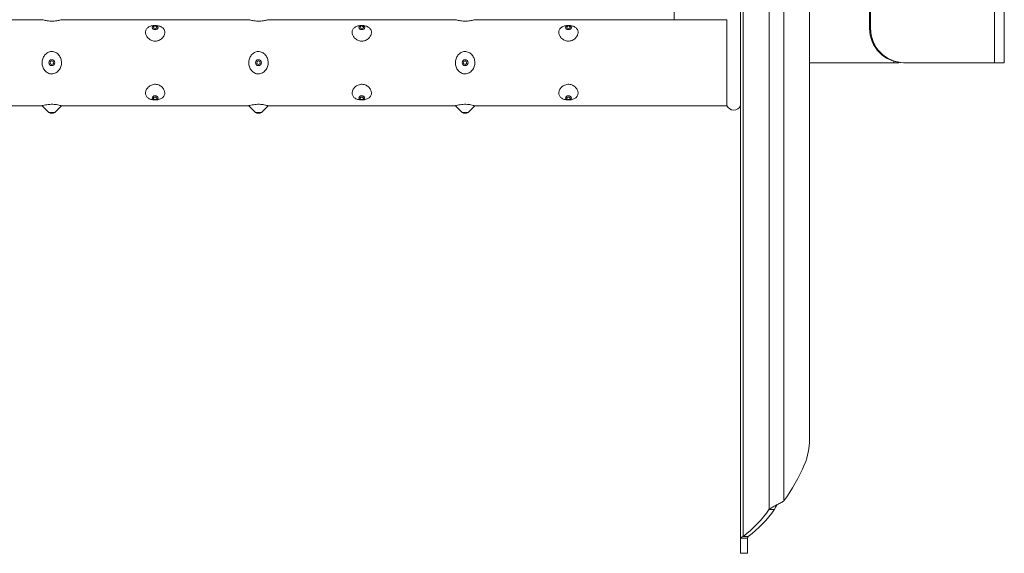
# Model space of a CAD drawing. Units: millimetres. Extents: x -26669 to -8923, y 34806 to 45347.
# Drawn here: x -9514 to -9228, y 42362 to 42517 of the extents above; entities that cross this region are included whole.
import ezdxf

# ---------------------------------------------------------------- set-up
doc = ezdxf.new("R2010")
doc.units = ezdxf.units.MM
doc.linetypes.add('SLD-Solid', pattern=[0])

msp = doc.modelspace()

# ---------------------------------------------------------------- linework, layer by layer
at = {"color": 8, "linetype": 'SLD-Solid', "lineweight": 15}
for p, q in [((-9323.62, 42516.64), (-9323.62, 42791.64)), ((-9303.61, 42630.35), (-9303.61, 42366.52)), ((-9296.01, 42627.33), (-9296.01, 42374.41)), ((-9291.78, 42625.65), (-9291.78, 42376.83)), ((-9230.64, 42504.14), (-9230.64, 42601.35)), ((-9259.83, 42504.14), (-9259.83, 42504.56)), ((-9258.39, 42504.14), (-9258.39, 42504.24)), ((-9504.31, 42489.67), (-9505.16, 42489.67)), ((-9503.46, 42489.67), (-9504.31, 42489.67)), ((-9444.31, 42489.67), (-9445.16, 42489.67)), ((-9443.46, 42489.67), (-9444.31, 42489.67)), ((-9384.31, 42489.67), (-9385.16, 42489.67)), ((-9383.46, 42489.67), (-9384.31, 42489.67))]:
    msp.add_line(p, q, dxfattribs=at)
at = {"color": 7, "linetype": 'SLD-Solid', "lineweight": 15}
for p, q in [((-9304.31, 42630.69), (-9304.31, 42366)), ((-9284.31, 42622.68), (-9284.31, 42394.73)), ((-9266.85, 42514.14), (-9266.85, 42615.74)), ((-9266.59, 42514.14), (-9266.59, 42615.64)), ((-9227.75, 42504.14), (-9227.75, 42600.55)), ((-9507.11, 42516.64), (-9561.54, 42516.64)), ((-9447.11, 42516.64), (-9501.54, 42516.64)), ((-9387.11, 42516.64), (-9441.54, 42516.64)), ((-9308.31, 42516.64), (-9381.54, 42516.64)), ((-9308.31, 42504.14), (-9308.31, 42516.64)), ((-9266.85, 42514.14), (-9266.59, 42514.14)), ((-9308.31, 42491.64), (-9308.31, 42504.14)), ((-9259.83, 42504.14), (-9284.31, 42504.14)), ((-9258.39, 42504.14), (-9259.83, 42504.14)), ((-9256.74, 42504.14), (-9257, 42504.14)), ((-9230.64, 42504.14), (-9256.74, 42504.14)), ((-9227.75, 42504.14), (-9230.64, 42504.14)), ((-9561.5, 42491.64), (-9507.09, 42491.64)), ((-9507.12, 42491.62), (-9505.16, 42489.67)), ((-9503.46, 42489.67), (-9501.49, 42491.63)), ((-9501.5, 42491.64), (-9447.09, 42491.64)), ((-9447.12, 42491.62), (-9445.16, 42489.67)), ((-9443.46, 42489.67), (-9441.49, 42491.63)), ((-9441.5, 42491.64), (-9387.09, 42491.64)), ((-9387.12, 42491.62), (-9385.16, 42489.67)), ((-9383.46, 42489.67), (-9381.49, 42491.63)), ((-9381.5, 42491.64), (-9308.31, 42491.64)), ((-9504.31, 42489.52), (-9504.81, 42489.52)), ((-9503.81, 42489.52), (-9504.31, 42489.52)), ((-9444.31, 42489.52), (-9444.81, 42489.52)), ((-9443.81, 42489.52), (-9444.31, 42489.52)), ((-9384.31, 42489.52), (-9384.81, 42489.52)), ((-9383.81, 42489.52), (-9384.31, 42489.52)), ((-9296.01, 42374.41), (-9294.47, 42374.41)), ((-9293.71, 42375.76), (-9293.7, 42375.76)), ((-9304.31, 42366), (-9302.31, 42366)), ((-9304.31, 42366), (-9304.31, 42361.64)), ((-9303.61, 42366.52), (-9302.08, 42366.52)), ((-9302.31, 42366), (-9302.31, 42361.64)), ((-9304.31, 42361.64), (-9302.31, 42361.64))]:
    msp.add_line(p, q, dxfattribs=at)
at = {"color": 7, "linetype": 'SLD-Solid', "lineweight": 15, "flags": 128}
for points in [[(-9474.31, 42513.75), (-9474.64, 42513.79), (-9474.91, 42513.92), (-9475.1, 42514.12), (-9475.16, 42514.35), (-9475.1, 42514.58), (-9474.91, 42514.78), (-9474.64, 42514.91), (-9474.31, 42514.95), (-9473.98, 42514.91), (-9473.71, 42514.78), (-9473.52, 42514.58), (-9473.46, 42514.35), (-9473.52, 42514.12), (-9473.71, 42513.92), (-9473.98, 42513.79), (-9474.31, 42513.75)], [(-9474.31, 42514.1), (-9474.5, 42514.13), (-9474.66, 42514.2), (-9474.77, 42514.32), (-9474.81, 42514.45), (-9474.77, 42514.59), (-9474.66, 42514.7), (-9474.5, 42514.78), (-9474.31, 42514.81), (-9474.12, 42514.78), (-9473.96, 42514.7), (-9473.85, 42514.59), (-9473.81, 42514.45), (-9473.85, 42514.32), (-9473.96, 42514.2), (-9474.12, 42514.13), (-9474.31, 42514.1)], [(-9414.31, 42513.75), (-9414.64, 42513.79), (-9414.91, 42513.92), (-9415.1, 42514.12), (-9415.16, 42514.35), (-9415.1, 42514.58), (-9414.91, 42514.78), (-9414.64, 42514.91), (-9414.31, 42514.95), (-9413.98, 42514.91), (-9413.71, 42514.78), (-9413.52, 42514.58), (-9413.46, 42514.35), (-9413.52, 42514.12), (-9413.71, 42513.92), (-9413.98, 42513.79), (-9414.31, 42513.75)], [(-9414.31, 42514.1), (-9414.5, 42514.13), (-9414.66, 42514.2), (-9414.77, 42514.32), (-9414.81, 42514.45), (-9414.77, 42514.59), (-9414.66, 42514.7), (-9414.5, 42514.78), (-9414.31, 42514.81), (-9414.12, 42514.78), (-9413.96, 42514.7), (-9413.85, 42514.59), (-9413.81, 42514.45), (-9413.85, 42514.32), (-9413.96, 42514.2), (-9414.12, 42514.13), (-9414.31, 42514.1)], [(-9354.31, 42513.75), (-9354.64, 42513.79), (-9354.91, 42513.92), (-9355.1, 42514.12), (-9355.16, 42514.35), (-9355.1, 42514.58), (-9354.91, 42514.78), (-9354.64, 42514.91), (-9354.31, 42514.95), (-9353.98, 42514.91), (-9353.71, 42514.78), (-9353.52, 42514.58), (-9353.46, 42514.35), (-9353.52, 42514.12), (-9353.71, 42513.92), (-9353.98, 42513.79), (-9354.31, 42513.75)], [(-9354.31, 42514.1), (-9354.5, 42514.13), (-9354.66, 42514.2), (-9354.77, 42514.32), (-9354.81, 42514.45), (-9354.77, 42514.59), (-9354.66, 42514.7), (-9354.5, 42514.78), (-9354.31, 42514.81), (-9354.12, 42514.78), (-9353.96, 42514.7), (-9353.85, 42514.59), (-9353.81, 42514.45), (-9353.85, 42514.32), (-9353.96, 42514.2), (-9354.12, 42514.13), (-9354.31, 42514.1)], [(-9474.31, 42493.32), (-9474.64, 42493.36), (-9474.91, 42493.49), (-9475.1, 42493.69), (-9475.16, 42493.92), (-9475.1, 42494.15), (-9474.91, 42494.35), (-9474.64, 42494.48), (-9474.31, 42494.52), (-9473.98, 42494.48), (-9473.71, 42494.35), (-9473.52, 42494.15), (-9473.46, 42493.92), (-9473.52, 42493.69), (-9473.71, 42493.49), (-9473.98, 42493.36), (-9474.31, 42493.32)], [(-9474.31, 42493.46), (-9474.5, 42493.49), (-9474.66, 42493.57), (-9474.77, 42493.68), (-9474.81, 42493.82), (-9474.77, 42493.95), (-9474.66, 42494.07), (-9474.5, 42494.14), (-9474.31, 42494.17), (-9474.12, 42494.14), (-9473.96, 42494.07), (-9473.85, 42493.95), (-9473.81, 42493.82), (-9473.85, 42493.68), (-9473.96, 42493.57), (-9474.12, 42493.49), (-9474.31, 42493.46)], [(-9414.31, 42493.32), (-9414.64, 42493.36), (-9414.91, 42493.49), (-9415.1, 42493.69), (-9415.16, 42493.92), (-9415.1, 42494.15), (-9414.91, 42494.35), (-9414.64, 42494.48), (-9414.31, 42494.52), (-9413.98, 42494.48), (-9413.71, 42494.35), (-9413.52, 42494.15), (-9413.46, 42493.92), (-9413.52, 42493.69), (-9413.71, 42493.49), (-9413.98, 42493.36), (-9414.31, 42493.32)], [(-9414.31, 42493.46), (-9414.5, 42493.49), (-9414.66, 42493.57), (-9414.77, 42493.68), (-9414.81, 42493.82), (-9414.77, 42493.95), (-9414.66, 42494.07), (-9414.5, 42494.14), (-9414.31, 42494.17), (-9414.12, 42494.14), (-9413.96, 42494.07), (-9413.85, 42493.95), (-9413.81, 42493.82), (-9413.85, 42493.68), (-9413.96, 42493.57), (-9414.12, 42493.49), (-9414.31, 42493.46)], [(-9354.31, 42493.32), (-9354.64, 42493.36), (-9354.91, 42493.49), (-9355.1, 42493.69), (-9355.16, 42493.92), (-9355.1, 42494.15), (-9354.91, 42494.35), (-9354.64, 42494.48), (-9354.31, 42494.52), (-9353.98, 42494.48), (-9353.71, 42494.35), (-9353.52, 42494.15), (-9353.46, 42493.92), (-9353.52, 42493.69), (-9353.71, 42493.49), (-9353.98, 42493.36), (-9354.31, 42493.32)], [(-9354.31, 42493.46), (-9354.5, 42493.49), (-9354.66, 42493.57), (-9354.77, 42493.68), (-9354.81, 42493.82), (-9354.77, 42493.95), (-9354.66, 42494.07), (-9354.5, 42494.14), (-9354.31, 42494.17), (-9354.12, 42494.14), (-9353.96, 42494.07), (-9353.85, 42493.95), (-9353.81, 42493.82), (-9353.85, 42493.68), (-9353.96, 42493.57), (-9354.12, 42493.49), (-9354.31, 42493.46)]]:
    msp.add_lwpolyline(points, dxfattribs=at)
at = {"color": 7, "linetype": 'SLD-Solid', "lineweight": 15}
for centre, radius in [((-9504.31, 42504.14), 0.854), ((-9444.31, 42504.14), 0.854), ((-9384.31, 42504.14), 0.854), ((-9504.31, 42504.14), 0.5), ((-9444.31, 42504.14), 0.5), ((-9384.31, 42504.14), 0.5)]:
    msp.add_circle(centre, radius, dxfattribs=at)
for centre, radius, start, end in [((-9256.93, 42514.06), 9.92, 179.5648, 269.5581), ((-9256.67, 42514.06), 9.92, 179.5648, 269.5581), ((-9306.31, 42492.64), 2.24, 206.5651, 333.4349), ((-9504.81, 42490.02), 0.5, 225, 270), ((-9503.81, 42490.02), 0.5, 270, 315), ((-9444.81, 42490.02), 0.5, 225, 270), ((-9443.81, 42490.02), 0.5, 270, 315), ((-9384.81, 42490.02), 0.5, 225, 270), ((-9383.81, 42490.02), 0.5, 270, 315), ((-9303.01, 42394.65), 18.7, 337.4492, 0.2307), ((-9333.19, 42407.34), 51.43, 323.6182, 337.2915), ((-9325.15, 42394.88), 35.61, 307.2177, 324.9219), ((-9323.62, 42394.88), 35.61, 307.2177, 324.9219)]:
    msp.add_arc(centre, radius, start, end, dxfattribs=at)
for points, knots in [([(-9502.23, 42516.44), (-9502.44, 42516.4), (-9502.83, 42516.32), (-9503.64, 42516.22), (-9504.49, 42516.19), (-9505.3, 42516.25), (-9506.01, 42516.36), (-9506.62, 42516.49), (-9507.06, 42516.61), (-9507.09, 42516.62), (-9507.11, 42516.63)], [0, 0, 0, 0, 0.12402, 0.244268, 0.365036, 0.473716, 0.585716, 0.714331, 0.863009, 1, 1, 1, 1]), ([(-9501.54, 42516.62), (-9501.53, 42516.62), (-9501.51, 42516.63), (-9501.8, 42516.54), (-9502.13, 42516.47), (-9502.23, 42516.44)], [0, 0, 0, 0, 0.2682832, 0.7681263, 1, 1, 1, 1]), ([(-9442.23, 42516.44), (-9442.44, 42516.4), (-9442.83, 42516.32), (-9443.64, 42516.22), (-9444.49, 42516.19), (-9445.3, 42516.25), (-9446.01, 42516.36), (-9446.62, 42516.49), (-9447.06, 42516.61), (-9447.09, 42516.62), (-9447.11, 42516.63)], [0, 0, 0, 0, 0.1240202, 0.2442683, 0.3650357, 0.4737162, 0.5857155, 0.7143309, 0.8630087, 1, 1, 1, 1]), ([(-9441.54, 42516.62), (-9441.53, 42516.62), (-9441.51, 42516.63), (-9441.8, 42516.54), (-9442.13, 42516.47), (-9442.23, 42516.44)], [0, 0, 0, 0, 0.268283, 0.768126, 1, 1, 1, 1]), ([(-9382.23, 42516.44), (-9382.44, 42516.4), (-9382.83, 42516.32), (-9383.64, 42516.22), (-9384.49, 42516.19), (-9385.3, 42516.25), (-9386.01, 42516.36), (-9386.62, 42516.49), (-9387.06, 42516.61), (-9387.09, 42516.62), (-9387.11, 42516.63)], [0, 0, 0, 0, 0.12402, 0.244268, 0.365036, 0.473716, 0.585716, 0.714331, 0.863009, 1, 1, 1, 1]), ([(-9381.54, 42516.62), (-9381.53, 42516.62), (-9381.51, 42516.63), (-9381.8, 42516.54), (-9382.13, 42516.47), (-9382.23, 42516.44)], [0, 0, 0, 0, 0.268283, 0.768126, 1, 1, 1, 1]), ([(-9472.29, 42511.27), (-9472.04, 42511.52), (-9471.85, 42511.8), (-9471.65, 42512.23), (-9471.6, 42512.38), (-9471.53, 42512.67), (-9471.51, 42512.81), (-9471.51, 42513.09), (-9471.52, 42513.23), (-9471.58, 42513.49), (-9471.63, 42513.62), (-9471.76, 42513.86), (-9471.83, 42513.97), (-9472.02, 42514.18), (-9472.13, 42514.28), (-9472.37, 42514.46), (-9472.5, 42514.54), (-9472.8, 42514.68), (-9472.96, 42514.74), (-9473.31, 42514.84), (-9473.49, 42514.88), (-9473.87, 42514.94), (-9474.07, 42514.95), (-9474.47, 42514.96), (-9474.67, 42514.94), (-9475.05, 42514.9), (-9475.24, 42514.86), (-9475.59, 42514.77), (-9475.76, 42514.71), (-9476.06, 42514.57), (-9476.2, 42514.49), (-9476.45, 42514.32), (-9476.56, 42514.22), (-9476.76, 42514.01), (-9476.84, 42513.9), (-9476.97, 42513.66), (-9477.02, 42513.54), (-9477.09, 42513.27), (-9477.11, 42513.14), (-9477.11, 42512.86), (-9477.1, 42512.72), (-9477.04, 42512.43), (-9476.99, 42512.28), (-9476.87, 42512), (-9476.79, 42511.85), (-9476.6, 42511.57), (-9476.5, 42511.44), (-9476.25, 42511.19), (-9476.12, 42511.06), (-9475.82, 42510.85), (-9475.66, 42510.75), (-9475.31, 42510.59), (-9475.13, 42510.52), (-9474.75, 42510.43), (-9474.55, 42510.4), (-9474.15, 42510.39), (-9473.95, 42510.41), (-9473.57, 42510.5), (-9473.38, 42510.56), (-9473.03, 42510.71), (-9472.86, 42510.81), (-9472.56, 42511.02), (-9472.42, 42511.14), (-9472.29, 42511.27)], [0, 0, 0, 0, 0.0625, 0.0625, 0.09375, 0.09375, 0.125, 0.125, 0.15625, 0.15625, 0.1875, 0.1875, 0.21875, 0.21875, 0.25, 0.25, 0.28125, 0.28125, 0.3125, 0.3125, 0.34375, 0.34375, 0.375, 0.375, 0.40625, 0.40625, 0.4375, 0.4375, 0.46875, 0.46875, 0.5, 0.5, 0.53125, 0.53125, 0.5625, 0.5625, 0.59375, 0.59375, 0.625, 0.625, 0.65625, 0.65625, 0.6875, 0.6875, 0.71875, 0.71875, 0.75, 0.75, 0.78125, 0.78125, 0.8125, 0.8125, 0.84375, 0.84375, 0.875, 0.875, 0.90625, 0.90625, 0.9375, 0.9375, 0.96875, 0.96875, 1, 1, 1, 1]), ([(-9412.29, 42511.27), (-9412.04, 42511.52), (-9411.85, 42511.8), (-9411.65, 42512.23), (-9411.6, 42512.38), (-9411.53, 42512.67), (-9411.51, 42512.81), (-9411.51, 42513.09), (-9411.52, 42513.23), (-9411.58, 42513.49), (-9411.63, 42513.62), (-9411.76, 42513.86), (-9411.83, 42513.97), (-9412.02, 42514.18), (-9412.13, 42514.28), (-9412.37, 42514.46), (-9412.5, 42514.54), (-9412.8, 42514.68), (-9412.96, 42514.74), (-9413.31, 42514.84), (-9413.49, 42514.88), (-9413.87, 42514.94), (-9414.07, 42514.95), (-9414.47, 42514.96), (-9414.67, 42514.94), (-9415.05, 42514.9), (-9415.24, 42514.86), (-9415.59, 42514.77), (-9415.76, 42514.71), (-9416.06, 42514.57), (-9416.2, 42514.49), (-9416.45, 42514.32), (-9416.56, 42514.22), (-9416.76, 42514.01), (-9416.84, 42513.9), (-9416.97, 42513.66), (-9417.02, 42513.54), (-9417.09, 42513.27), (-9417.11, 42513.14), (-9417.11, 42512.86), (-9417.1, 42512.72), (-9417.04, 42512.43), (-9416.99, 42512.28), (-9416.87, 42512), (-9416.79, 42511.85), (-9416.6, 42511.57), (-9416.5, 42511.44), (-9416.25, 42511.19), (-9416.12, 42511.06), (-9415.82, 42510.85), (-9415.66, 42510.75), (-9415.31, 42510.59), (-9415.13, 42510.52), (-9414.75, 42510.43), (-9414.55, 42510.4), (-9414.15, 42510.39), (-9413.95, 42510.41), (-9413.57, 42510.5), (-9413.38, 42510.56), (-9413.03, 42510.71), (-9412.86, 42510.81), (-9412.56, 42511.02), (-9412.42, 42511.14), (-9412.29, 42511.27)], [0, 0, 0, 0, 0.0625, 0.0625, 0.09375, 0.09375, 0.125, 0.125, 0.15625, 0.15625, 0.1875, 0.1875, 0.21875, 0.21875, 0.25, 0.25, 0.28125, 0.28125, 0.3125, 0.3125, 0.34375, 0.34375, 0.375, 0.375, 0.40625, 0.40625, 0.4375, 0.4375, 0.46875, 0.46875, 0.5, 0.5, 0.53125, 0.53125, 0.5625, 0.5625, 0.59375, 0.59375, 0.625, 0.625, 0.65625, 0.65625, 0.6875, 0.6875, 0.71875, 0.71875, 0.75, 0.75, 0.78125, 0.78125, 0.8125, 0.8125, 0.84375, 0.84375, 0.875, 0.875, 0.90625, 0.90625, 0.9375, 0.9375, 0.96875, 0.96875, 1, 1, 1, 1]), ([(-9352.29, 42511.27), (-9352.04, 42511.52), (-9351.85, 42511.8), (-9351.65, 42512.23), (-9351.6, 42512.38), (-9351.53, 42512.67), (-9351.51, 42512.81), (-9351.51, 42513.09), (-9351.52, 42513.23), (-9351.58, 42513.49), (-9351.63, 42513.62), (-9351.76, 42513.86), (-9351.83, 42513.97), (-9352.02, 42514.18), (-9352.13, 42514.28), (-9352.37, 42514.46), (-9352.5, 42514.54), (-9352.8, 42514.68), (-9352.96, 42514.74), (-9353.31, 42514.84), (-9353.49, 42514.88), (-9353.87, 42514.94), (-9354.07, 42514.95), (-9354.47, 42514.96), (-9354.67, 42514.94), (-9355.05, 42514.9), (-9355.24, 42514.86), (-9355.59, 42514.77), (-9355.76, 42514.71), (-9356.06, 42514.57), (-9356.2, 42514.49), (-9356.45, 42514.32), (-9356.56, 42514.22), (-9356.76, 42514.01), (-9356.84, 42513.9), (-9356.97, 42513.66), (-9357.02, 42513.54), (-9357.09, 42513.27), (-9357.11, 42513.14), (-9357.11, 42512.86), (-9357.1, 42512.72), (-9357.04, 42512.43), (-9356.99, 42512.28), (-9356.87, 42512), (-9356.79, 42511.85), (-9356.6, 42511.57), (-9356.5, 42511.44), (-9356.25, 42511.19), (-9356.12, 42511.06), (-9355.82, 42510.85), (-9355.66, 42510.75), (-9355.31, 42510.59), (-9355.13, 42510.52), (-9354.75, 42510.43), (-9354.55, 42510.4), (-9354.15, 42510.39), (-9353.95, 42510.41), (-9353.57, 42510.5), (-9353.38, 42510.56), (-9353.03, 42510.71), (-9352.86, 42510.81), (-9352.56, 42511.02), (-9352.42, 42511.14), (-9352.29, 42511.27)], [0, 0, 0, 0, 0.0625, 0.0625, 0.09375, 0.09375, 0.125, 0.125, 0.15625, 0.15625, 0.1875, 0.1875, 0.21875, 0.21875, 0.25, 0.25, 0.28125, 0.28125, 0.3125, 0.3125, 0.34375, 0.34375, 0.375, 0.375, 0.40625, 0.40625, 0.4375, 0.4375, 0.46875, 0.46875, 0.5, 0.5, 0.53125, 0.53125, 0.5625, 0.5625, 0.59375, 0.59375, 0.625, 0.625, 0.65625, 0.65625, 0.6875, 0.6875, 0.71875, 0.71875, 0.75, 0.75, 0.78125, 0.78125, 0.8125, 0.8125, 0.84375, 0.84375, 0.875, 0.875, 0.90625, 0.90625, 0.9375, 0.9375, 0.96875, 0.96875, 1, 1, 1, 1]), ([(-9502.23, 42501.95), (-9502.36, 42501.8), (-9502.5, 42501.66), (-9502.79, 42501.4), (-9502.96, 42501.28), (-9503.31, 42501.1), (-9503.49, 42501.02), (-9503.88, 42500.92), (-9504.08, 42500.89), (-9504.47, 42500.88), (-9504.67, 42500.91), (-9505.06, 42501), (-9505.25, 42501.07), (-9505.78, 42501.34), (-9506.09, 42501.6), (-9506.47, 42502.05), (-9506.58, 42502.22), (-9506.78, 42502.56), (-9506.86, 42502.74), (-9506.99, 42503.12), (-9507.04, 42503.31), (-9507.11, 42503.7), (-9507.13, 42503.9), (-9507.13, 42504.3), (-9507.12, 42504.5), (-9507.06, 42504.89), (-9507.01, 42505.08), (-9506.89, 42505.46), (-9506.81, 42505.64), (-9506.62, 42505.99), (-9506.51, 42506.16), (-9506.27, 42506.47), (-9506.13, 42506.61), (-9505.83, 42506.87), (-9505.67, 42506.98), (-9505.33, 42507.17), (-9505.14, 42507.25), (-9504.76, 42507.35), (-9504.55, 42507.38), (-9504.16, 42507.39), (-9503.96, 42507.37), (-9503.57, 42507.28), (-9503.38, 42507.21), (-9502.85, 42506.94), (-9502.53, 42506.68), (-9502.15, 42506.22), (-9502.04, 42506.06), (-9501.85, 42505.71), (-9501.76, 42505.53), (-9501.63, 42505.16), (-9501.58, 42504.97), (-9501.51, 42504.57), (-9501.49, 42504.37), (-9501.49, 42503.97), (-9501.5, 42503.78), (-9501.56, 42503.38), (-9501.61, 42503.19), (-9501.8, 42502.62), (-9501.99, 42502.27), (-9502.23, 42501.95)], [0, 0, 0, 0, 0.03125, 0.03125, 0.0625, 0.0625, 0.09375, 0.09375, 0.125, 0.125, 0.15625, 0.15625, 0.1875, 0.1875, 0.25, 0.25, 0.28125, 0.28125, 0.3125, 0.3125, 0.34375, 0.34375, 0.375, 0.375, 0.40625, 0.40625, 0.4375, 0.4375, 0.46875, 0.46875, 0.5, 0.5, 0.53125, 0.53125, 0.5625, 0.5625, 0.59375, 0.59375, 0.625, 0.625, 0.65625, 0.65625, 0.6875, 0.6875, 0.75, 0.75, 0.78125, 0.78125, 0.8125, 0.8125, 0.84375, 0.84375, 0.875, 0.875, 0.90625, 0.90625, 0.9375, 0.9375, 1, 1, 1, 1]), ([(-9442.23, 42501.95), (-9442.36, 42501.8), (-9442.5, 42501.66), (-9442.79, 42501.4), (-9442.96, 42501.28), (-9443.31, 42501.1), (-9443.49, 42501.02), (-9443.88, 42500.92), (-9444.08, 42500.89), (-9444.47, 42500.88), (-9444.67, 42500.91), (-9445.06, 42501), (-9445.25, 42501.07), (-9445.78, 42501.34), (-9446.09, 42501.6), (-9446.47, 42502.05), (-9446.58, 42502.22), (-9446.78, 42502.56), (-9446.86, 42502.74), (-9446.99, 42503.12), (-9447.04, 42503.31), (-9447.11, 42503.7), (-9447.13, 42503.9), (-9447.13, 42504.3), (-9447.12, 42504.5), (-9447.06, 42504.89), (-9447.01, 42505.08), (-9446.89, 42505.46), (-9446.81, 42505.64), (-9446.62, 42505.99), (-9446.51, 42506.16), (-9446.27, 42506.47), (-9446.13, 42506.61), (-9445.83, 42506.87), (-9445.67, 42506.98), (-9445.33, 42507.17), (-9445.14, 42507.25), (-9444.76, 42507.35), (-9444.55, 42507.38), (-9444.16, 42507.39), (-9443.96, 42507.37), (-9443.57, 42507.28), (-9443.38, 42507.21), (-9442.85, 42506.94), (-9442.53, 42506.68), (-9442.15, 42506.22), (-9442.04, 42506.06), (-9441.85, 42505.71), (-9441.76, 42505.53), (-9441.63, 42505.16), (-9441.58, 42504.97), (-9441.51, 42504.57), (-9441.49, 42504.37), (-9441.49, 42503.97), (-9441.5, 42503.78), (-9441.56, 42503.38), (-9441.61, 42503.19), (-9441.8, 42502.62), (-9441.99, 42502.27), (-9442.23, 42501.95)], [0, 0, 0, 0, 0.03125, 0.03125, 0.0625, 0.0625, 0.09375, 0.09375, 0.125, 0.125, 0.15625, 0.15625, 0.1875, 0.1875, 0.25, 0.25, 0.28125, 0.28125, 0.3125, 0.3125, 0.34375, 0.34375, 0.375, 0.375, 0.40625, 0.40625, 0.4375, 0.4375, 0.46875, 0.46875, 0.5, 0.5, 0.53125, 0.53125, 0.5625, 0.5625, 0.59375, 0.59375, 0.625, 0.625, 0.65625, 0.65625, 0.6875, 0.6875, 0.75, 0.75, 0.78125, 0.78125, 0.8125, 0.8125, 0.84375, 0.84375, 0.875, 0.875, 0.90625, 0.90625, 0.9375, 0.9375, 1, 1, 1, 1]), ([(-9382.23, 42501.95), (-9382.36, 42501.8), (-9382.5, 42501.66), (-9382.79, 42501.4), (-9382.96, 42501.28), (-9383.31, 42501.1), (-9383.49, 42501.02), (-9383.88, 42500.92), (-9384.08, 42500.89), (-9384.47, 42500.88), (-9384.67, 42500.91), (-9385.06, 42501), (-9385.25, 42501.07), (-9385.78, 42501.34), (-9386.09, 42501.6), (-9386.47, 42502.05), (-9386.58, 42502.22), (-9386.78, 42502.56), (-9386.86, 42502.74), (-9386.99, 42503.12), (-9387.04, 42503.31), (-9387.11, 42503.7), (-9387.13, 42503.9), (-9387.13, 42504.3), (-9387.12, 42504.5), (-9387.06, 42504.89), (-9387.01, 42505.08), (-9386.89, 42505.46), (-9386.81, 42505.64), (-9386.62, 42505.99), (-9386.51, 42506.16), (-9386.27, 42506.47), (-9386.13, 42506.61), (-9385.83, 42506.87), (-9385.67, 42506.98), (-9385.33, 42507.17), (-9385.14, 42507.25), (-9384.76, 42507.35), (-9384.55, 42507.38), (-9384.16, 42507.39), (-9383.96, 42507.37), (-9383.57, 42507.28), (-9383.38, 42507.21), (-9382.85, 42506.94), (-9382.53, 42506.68), (-9382.15, 42506.22), (-9382.04, 42506.06), (-9381.85, 42505.71), (-9381.76, 42505.53), (-9381.63, 42505.16), (-9381.58, 42504.97), (-9381.51, 42504.57), (-9381.49, 42504.37), (-9381.49, 42503.97), (-9381.5, 42503.78), (-9381.56, 42503.38), (-9381.61, 42503.19), (-9381.8, 42502.62), (-9381.99, 42502.27), (-9382.23, 42501.95)], [0, 0, 0, 0, 0.03125, 0.03125, 0.0625, 0.0625, 0.09375, 0.09375, 0.125, 0.125, 0.15625, 0.15625, 0.1875, 0.1875, 0.25, 0.25, 0.28125, 0.28125, 0.3125, 0.3125, 0.34375, 0.34375, 0.375, 0.375, 0.40625, 0.40625, 0.4375, 0.4375, 0.46875, 0.46875, 0.5, 0.5, 0.53125, 0.53125, 0.5625, 0.5625, 0.59375, 0.59375, 0.625, 0.625, 0.65625, 0.65625, 0.6875, 0.6875, 0.75, 0.75, 0.78125, 0.78125, 0.8125, 0.8125, 0.84375, 0.84375, 0.875, 0.875, 0.90625, 0.90625, 0.9375, 0.9375, 1, 1, 1, 1]), ([(-9471.52, 42495.44), (-9471.54, 42495.73), (-9471.63, 42496.02), (-9471.93, 42496.59), (-9472.13, 42496.86), (-9472.53, 42497.23), (-9472.68, 42497.34), (-9472.99, 42497.54), (-9473.16, 42497.62), (-9473.53, 42497.76), (-9473.72, 42497.81), (-9474.11, 42497.87), (-9474.31, 42497.88), (-9474.7, 42497.85), (-9474.9, 42497.82), (-9475.27, 42497.7), (-9475.45, 42497.63), (-9475.79, 42497.45), (-9475.94, 42497.34), (-9476.23, 42497.11), (-9476.36, 42496.99), (-9476.7, 42496.59), (-9476.87, 42496.3), (-9477.03, 42495.87), (-9477.07, 42495.72), (-9477.11, 42495.44), (-9477.12, 42495.3), (-9477.09, 42495.02), (-9477.07, 42494.89), (-9476.98, 42494.63), (-9476.92, 42494.51), (-9476.77, 42494.28), (-9476.68, 42494.17), (-9476.48, 42493.97), (-9476.36, 42493.88), (-9476.09, 42493.72), (-9475.95, 42493.64), (-9475.63, 42493.52), (-9475.46, 42493.47), (-9475.09, 42493.38), (-9474.9, 42493.35), (-9474.52, 42493.32), (-9474.31, 42493.31), (-9473.92, 42493.33), (-9473.73, 42493.35), (-9473.35, 42493.42), (-9473.17, 42493.46), (-9472.84, 42493.58), (-9472.68, 42493.64), (-9472.39, 42493.8), (-9472.27, 42493.88), (-9472.04, 42494.07), (-9471.94, 42494.17), (-9471.77, 42494.39), (-9471.7, 42494.51), (-9471.59, 42494.76), (-9471.55, 42494.89), (-9471.51, 42495.16), (-9471.51, 42495.3), (-9471.52, 42495.44)], [0, 0, 0, 0, 0.0625, 0.0625, 0.125, 0.125, 0.15625, 0.15625, 0.1875, 0.1875, 0.21875, 0.21875, 0.25, 0.25, 0.28125, 0.28125, 0.3125, 0.3125, 0.34375, 0.34375, 0.375, 0.375, 0.4375, 0.4375, 0.46875, 0.46875, 0.5, 0.5, 0.53125, 0.53125, 0.5625, 0.5625, 0.59375, 0.59375, 0.625, 0.625, 0.65625, 0.65625, 0.6875, 0.6875, 0.71875, 0.71875, 0.75, 0.75, 0.78125, 0.78125, 0.8125, 0.8125, 0.84375, 0.84375, 0.875, 0.875, 0.90625, 0.90625, 0.9375, 0.9375, 0.96875, 0.96875, 1, 1, 1, 1]), ([(-9411.52, 42495.44), (-9411.54, 42495.73), (-9411.63, 42496.02), (-9411.93, 42496.59), (-9412.13, 42496.86), (-9412.53, 42497.23), (-9412.68, 42497.34), (-9412.99, 42497.54), (-9413.16, 42497.62), (-9413.53, 42497.76), (-9413.72, 42497.81), (-9414.11, 42497.87), (-9414.31, 42497.88), (-9414.7, 42497.85), (-9414.9, 42497.82), (-9415.27, 42497.7), (-9415.45, 42497.63), (-9415.79, 42497.45), (-9415.94, 42497.34), (-9416.23, 42497.11), (-9416.36, 42496.99), (-9416.7, 42496.59), (-9416.87, 42496.3), (-9417.03, 42495.87), (-9417.07, 42495.72), (-9417.11, 42495.44), (-9417.12, 42495.3), (-9417.09, 42495.02), (-9417.07, 42494.89), (-9416.98, 42494.63), (-9416.92, 42494.51), (-9416.77, 42494.28), (-9416.68, 42494.17), (-9416.48, 42493.97), (-9416.36, 42493.88), (-9416.09, 42493.72), (-9415.95, 42493.64), (-9415.63, 42493.52), (-9415.46, 42493.47), (-9415.09, 42493.38), (-9414.9, 42493.35), (-9414.52, 42493.32), (-9414.31, 42493.31), (-9413.92, 42493.33), (-9413.73, 42493.35), (-9413.35, 42493.42), (-9413.17, 42493.46), (-9412.84, 42493.58), (-9412.68, 42493.64), (-9412.39, 42493.8), (-9412.27, 42493.88), (-9412.04, 42494.07), (-9411.94, 42494.17), (-9411.77, 42494.39), (-9411.7, 42494.51), (-9411.59, 42494.76), (-9411.55, 42494.89), (-9411.51, 42495.16), (-9411.51, 42495.3), (-9411.52, 42495.44)], [0, 0, 0, 0, 0.0625, 0.0625, 0.125, 0.125, 0.15625, 0.15625, 0.1875, 0.1875, 0.21875, 0.21875, 0.25, 0.25, 0.28125, 0.28125, 0.3125, 0.3125, 0.34375, 0.34375, 0.375, 0.375, 0.4375, 0.4375, 0.46875, 0.46875, 0.5, 0.5, 0.53125, 0.53125, 0.5625, 0.5625, 0.59375, 0.59375, 0.625, 0.625, 0.65625, 0.65625, 0.6875, 0.6875, 0.71875, 0.71875, 0.75, 0.75, 0.78125, 0.78125, 0.8125, 0.8125, 0.84375, 0.84375, 0.875, 0.875, 0.90625, 0.90625, 0.9375, 0.9375, 0.96875, 0.96875, 1, 1, 1, 1]), ([(-9351.52, 42495.44), (-9351.54, 42495.73), (-9351.63, 42496.02), (-9351.93, 42496.59), (-9352.13, 42496.86), (-9352.53, 42497.23), (-9352.68, 42497.34), (-9352.99, 42497.54), (-9353.16, 42497.62), (-9353.53, 42497.76), (-9353.72, 42497.81), (-9354.11, 42497.87), (-9354.31, 42497.88), (-9354.7, 42497.85), (-9354.9, 42497.82), (-9355.27, 42497.7), (-9355.45, 42497.63), (-9355.79, 42497.45), (-9355.94, 42497.34), (-9356.23, 42497.11), (-9356.36, 42496.99), (-9356.7, 42496.59), (-9356.87, 42496.3), (-9357.03, 42495.87), (-9357.07, 42495.72), (-9357.11, 42495.44), (-9357.12, 42495.3), (-9357.09, 42495.02), (-9357.07, 42494.89), (-9356.98, 42494.63), (-9356.92, 42494.51), (-9356.77, 42494.28), (-9356.68, 42494.17), (-9356.48, 42493.97), (-9356.36, 42493.88), (-9356.09, 42493.72), (-9355.95, 42493.64), (-9355.63, 42493.52), (-9355.46, 42493.47), (-9355.09, 42493.38), (-9354.9, 42493.35), (-9354.52, 42493.32), (-9354.31, 42493.31), (-9353.92, 42493.33), (-9353.73, 42493.35), (-9353.35, 42493.42), (-9353.17, 42493.46), (-9352.84, 42493.58), (-9352.68, 42493.64), (-9352.39, 42493.8), (-9352.27, 42493.88), (-9352.04, 42494.07), (-9351.94, 42494.17), (-9351.77, 42494.39), (-9351.7, 42494.51), (-9351.59, 42494.76), (-9351.55, 42494.89), (-9351.51, 42495.16), (-9351.51, 42495.3), (-9351.52, 42495.44)], [0, 0, 0, 0, 0.0625, 0.0625, 0.125, 0.125, 0.15625, 0.15625, 0.1875, 0.1875, 0.21875, 0.21875, 0.25, 0.25, 0.28125, 0.28125, 0.3125, 0.3125, 0.34375, 0.34375, 0.375, 0.375, 0.4375, 0.4375, 0.46875, 0.46875, 0.5, 0.5, 0.53125, 0.53125, 0.5625, 0.5625, 0.59375, 0.59375, 0.625, 0.625, 0.65625, 0.65625, 0.6875, 0.6875, 0.71875, 0.71875, 0.75, 0.75, 0.78125, 0.78125, 0.8125, 0.8125, 0.84375, 0.84375, 0.875, 0.875, 0.90625, 0.90625, 0.9375, 0.9375, 0.96875, 0.96875, 1, 1, 1, 1]), ([(-9507.09, 42491.65), (-9507.1, 42491.64), (-9507.15, 42491.63), (-9506.85, 42491.72), (-9506.24, 42491.87), (-9505.4, 42492.01), (-9504.51, 42492.08), (-9503.65, 42492.05), (-9502.9, 42491.96), (-9502.46, 42491.88), (-9502.26, 42491.83), (-9502.23, 42491.83)], [0, 0, 0, 0, 0.051836, 0.215223, 0.378338, 0.509771, 0.641965, 0.755341, 0.863832, 0.984443, 1, 1, 1, 1]), ([(-9502.23, 42491.83), (-9502.04, 42491.78), (-9501.64, 42491.68), (-9501.44, 42491.62), (-9501.5, 42491.64), (-9501.5, 42491.64)], [0, 0, 0, 0, 0.483727, 0.969794, 1, 1, 1, 1]), ([(-9447.09, 42491.65), (-9447.1, 42491.64), (-9447.15, 42491.63), (-9446.85, 42491.72), (-9446.24, 42491.87), (-9445.4, 42492.01), (-9444.51, 42492.08), (-9443.65, 42492.05), (-9442.9, 42491.96), (-9442.46, 42491.88), (-9442.26, 42491.83), (-9442.23, 42491.83)], [0, 0, 0, 0, 0.0518358, 0.2152233, 0.3783378, 0.5097706, 0.6419653, 0.7553407, 0.8638325, 0.9844432, 1, 1, 1, 1]), ([(-9442.23, 42491.83), (-9442.04, 42491.78), (-9441.64, 42491.68), (-9441.44, 42491.62), (-9441.5, 42491.64), (-9441.5, 42491.64)], [0, 0, 0, 0, 0.483727, 0.969794, 1, 1, 1, 1]), ([(-9387.09, 42491.65), (-9387.1, 42491.64), (-9387.15, 42491.63), (-9386.85, 42491.72), (-9386.24, 42491.87), (-9385.4, 42492.01), (-9384.51, 42492.08), (-9383.65, 42492.05), (-9382.9, 42491.96), (-9382.46, 42491.88), (-9382.26, 42491.83), (-9382.23, 42491.83)], [0, 0, 0, 0, 0.051836, 0.215223, 0.378338, 0.509771, 0.641965, 0.755341, 0.863832, 0.984443, 1, 1, 1, 1]), ([(-9382.23, 42491.83), (-9382.04, 42491.78), (-9381.64, 42491.68), (-9381.44, 42491.62), (-9381.5, 42491.64), (-9381.5, 42491.64)], [0, 0, 0, 0, 0.483727, 0.969794, 1, 1, 1, 1]), ([(-9293.71, 42375.75), (-9293.74, 42375.71), (-9293.9, 42375.47), (-9294.19, 42375.02), (-9294.38, 42374.62), (-9294.47, 42374.41)], [0, 0, 0, 0, 0.098096, 0.549048, 1, 1, 1, 1])]:
    msp.add_open_spline(points, degree=3, knots=knots, dxfattribs=at)
for points in [[(-9291.78, 42376.83), (-9292.11, 42376.63), (-9292.77, 42376.23), (-9293.97, 42375.62), (-9295.14, 42375.02), (-9295.72, 42374.62), (-9296.01, 42374.41)], [(-9303.61, 42366.52), (-9303.81, 42366.43), (-9304.22, 42366.26), (-9304.28, 42366.09), (-9304.31, 42366)], [(-9302.08, 42366.52), (-9302.14, 42366.43), (-9302.28, 42366.26), (-9302.3, 42366.09), (-9302.31, 42366)]]:
    msp.add_open_spline(points, degree=3, dxfattribs=at)

doc.saveas('drawing.dxf')
